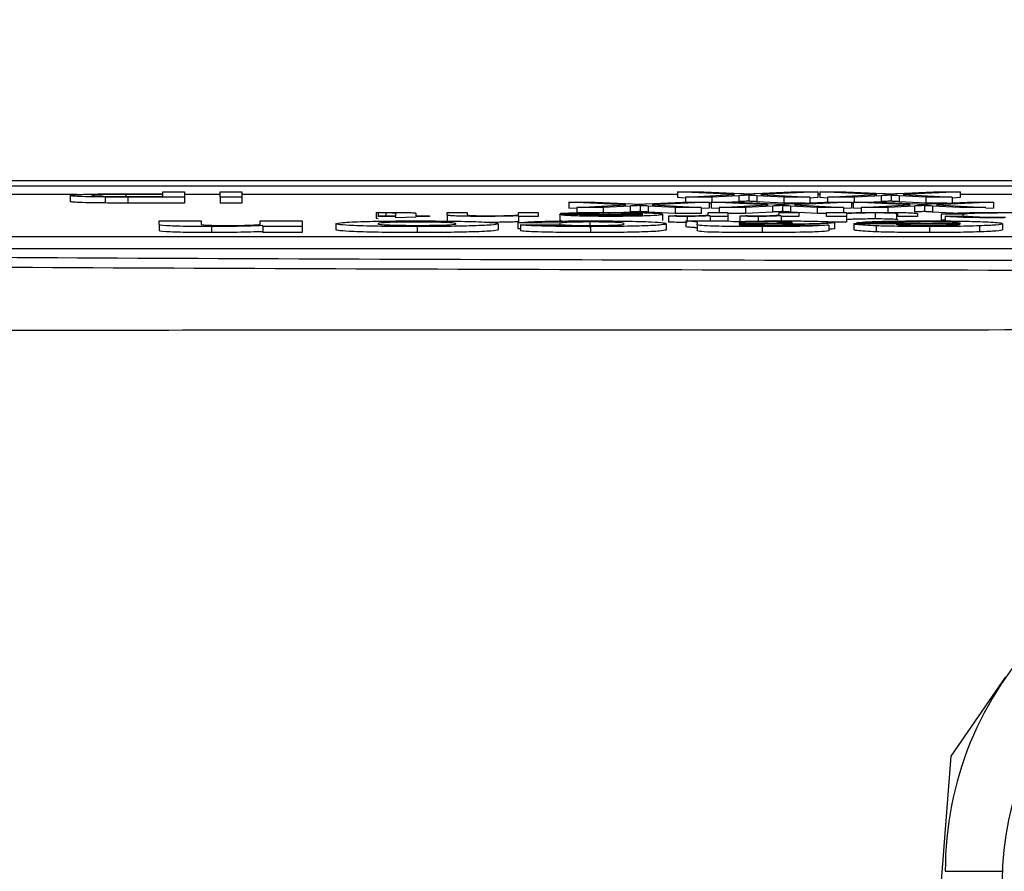
# Model space of a CAD drawing. Units: millimetres. Extents: x -5 to 599, y -5 to 425.
# Drawn here: x 126 to 129, y 248 to 250 of the extents above; entities that cross this region are included whole.
import ezdxf

# ---------------------------------------------------------------- set-up
doc = ezdxf.new("R2010")
doc.units = ezdxf.units.MM
doc.header["$PDSIZE"] = -1
doc.layers.add('DIMENSIONS', color=7, linetype='Continuous')
doc.styles.add('SLDTEXTSTYLE1', font='GOTHIC.TTF', dxfattribs={"width": 0.913})
doc.dimstyles.new('SLDDIMSTYLE3', dxfattribs={"dimtxt": 3.704167, "dimasz": 4.7625, "dimexe": 0, "dimexo": 0.0625, "dimgap": 0.926042, "dimtad": 1, "dimdec": 1, "dimlfac": 6, "dimrnd": 1e-09, "dimzin": 4, "dimdsep": 46, "dimtxsty": 'SLDTEXTSTYLE1', "dimsah": 1, "dimcen": 0.09, "dimadec": 0, "dimazin": 1, "dimtfac": 1, "dimtdec": 1, "dimtofl": 0, "dimtmove": 0, "dimatfit": 3, "dimfxl": 1, "dimfrac": 2, "dimtolj": 1, "dimtzin": 12, "dimarcsym": 0})

# ---------------------------------------------------------------- blocks, each defined once
blk = doc.blocks.new('_D_15')
at = {"layer": 'Defpoints', "color": 0}
for p in [(69.6095, 254.9179), (190.4428, 254.9179), (69.6095, 223.2513)]:
    blk.add_point(p, dxfattribs=at)
at = {"layer": 'DIMENSIONS', "color": 0, "lineweight": -2}
for p, q in [((69.672, 254.9179), (190.4428, 254.9179)), ((190.4428, 228.0138), (190.4428, 250.1554)), ((69.672, 223.2513), (190.4428, 223.2513))]:
    blk.add_line(p, q, dxfattribs=at)
at = {"layer": 'DIMENSIONS', "color": 0}
for points in [[(191.2366, 250.1554), (189.6491, 250.1554), (190.4428, 254.9179)], [(189.6491, 228.0138), (191.2366, 228.0138), (190.4428, 223.2513)]]:
    blk.add_solid(points, dxfattribs=at)
at = {"layer": 'DIMENSIONS', "color": 0, "insert": (184.7162, 239.0846), "char_height": 3.704167, "attachment_point": 2, "rotation": 90, "style": 'SLDTEXTSTYLE1'}
blk.add_mtext('\\A1;190.0 [7.48]', dxfattribs=at)

msp = doc.modelspace()

# ---------------------------------------------------------------- linework, layer by layer
at = {"color": 0, "linetype": 'Continuous', "lineweight": 25}
for p, q in [((134.2043, 249.9179), (123.148, 249.9179)), ((134.2041, 249.9179), (123.1482, 249.9179)), ((123.6762, 249.9045), (133.6762, 249.9045)), ((125.9712, 249.8797), (125.7571, 249.8797)), ((125.9517, 249.8773), (125.9517, 249.8606)), ((126.0493, 249.8731), (126.0493, 249.8565)), ((126.1048, 249.8818), (126.2097, 249.8818)), ((126.2097, 249.8801), (126.1064, 249.8801)), ((126.1064, 249.8801), (126.1064, 249.8747)), ((126.1074, 249.8747), (126.2097, 249.8747)), ((126.27, 249.873), (126.1128, 249.873)), ((126.1128, 249.873), (126.1128, 249.8563)), ((126.2097, 249.8818), (126.2097, 249.8879)), ((126.2097, 249.8879), (126.27, 249.8879)), ((126.2097, 249.8747), (126.2097, 249.8801)), ((126.27, 249.8879), (126.27, 249.873)), ((126.3688, 249.8797), (126.27, 249.8797)), ((126.27, 249.873), (126.27, 249.8563)), ((126.3688, 249.873), (126.3688, 249.8879)), ((126.3688, 249.8879), (126.4292, 249.8879)), ((126.3688, 249.873), (126.3688, 249.8563)), ((126.4292, 249.873), (126.3688, 249.873)), ((126.4292, 249.8879), (126.4292, 249.873)), ((127.6394, 249.8797), (126.4292, 249.8797)), ((126.4292, 249.873), (126.4292, 249.8563)), ((127.7976, 249.8799), (127.6394, 249.8879)), ((127.6394, 249.8879), (127.7122, 249.8879)), ((127.6394, 249.8879), (127.6394, 249.8713)), ((127.6614, 249.8702), (127.6394, 249.8713)), ((127.6614, 249.873), (127.7976, 249.8799)), ((127.7351, 249.873), (127.6614, 249.873)), ((127.6614, 249.873), (127.6614, 249.8591)), ((127.7122, 249.8879), (127.8164, 249.8826)), ((127.8095, 249.8768), (127.7351, 249.873)), ((127.7351, 249.873), (127.7351, 249.8591)), ((127.8095, 249.8768), (127.8095, 249.8601)), ((127.8375, 249.8782), (127.8375, 249.8615)), ((127.8541, 249.8828), (127.9554, 249.8879)), ((127.9344, 249.873), (127.8597, 249.8768)), ((127.8597, 249.8768), (127.8597, 249.8601)), ((128.029, 249.8879), (127.8708, 249.8799)), ((127.8708, 249.8799), (128.0071, 249.873)), ((128.0071, 249.873), (127.9344, 249.873)), ((127.9344, 249.873), (127.9344, 249.8563)), ((127.9554, 249.8879), (128.029, 249.8879)), ((128.0071, 249.873), (128.0071, 249.857)), ((128.029, 249.8713), (128.0071, 249.8702)), ((128.029, 249.8879), (128.029, 249.8713)), ((128.0345, 249.8797), (128.029, 249.8797)), ((128.1927, 249.8799), (128.0345, 249.8879)), ((128.0345, 249.8879), (128.1073, 249.8879)), ((128.0345, 249.8879), (128.0345, 249.8713)), ((128.0565, 249.8702), (128.0345, 249.8713)), ((128.0565, 249.873), (128.1927, 249.8799)), ((128.1302, 249.873), (128.0565, 249.873)), ((128.0565, 249.873), (128.0565, 249.8591)), ((128.1073, 249.8879), (128.2115, 249.8826)), ((128.2047, 249.8768), (128.1302, 249.873)), ((128.1302, 249.873), (128.1302, 249.8591)), ((128.2047, 249.8768), (128.2047, 249.8601)), ((128.2326, 249.8782), (128.2326, 249.8615)), ((128.2492, 249.8828), (128.3505, 249.8879)), ((128.3295, 249.873), (128.2548, 249.8768)), ((128.2548, 249.8768), (128.2548, 249.8601)), ((128.4242, 249.8879), (128.266, 249.8799)), ((128.266, 249.8799), (128.4022, 249.873)), ((128.4022, 249.873), (128.3295, 249.873)), ((128.3295, 249.873), (128.3295, 249.8563)), ((128.3505, 249.8879), (128.4242, 249.8879)), ((128.4022, 249.873), (128.4022, 249.857)), ((128.4242, 249.8713), (128.4022, 249.8702)), ((128.4242, 249.8879), (128.4242, 249.8713)), ((128.6463, 249.8797), (128.4242, 249.8797)), ((126.27, 249.8563), (126.1128, 249.8563)), ((126.4292, 249.8563), (126.3688, 249.8563)), ((127.4958, 249.8511), (127.3376, 249.8591)), ((127.3376, 249.8591), (127.4104, 249.8591)), ((127.3376, 249.8591), (127.3376, 249.8425)), ((127.3595, 249.8414), (127.3376, 249.8425)), ((127.3595, 249.8442), (127.4958, 249.8511)), ((127.4333, 249.8442), (127.3595, 249.8442)), ((127.3595, 249.8442), (127.3595, 249.8275)), ((127.4104, 249.8591), (127.5146, 249.8538)), ((127.5077, 249.848), (127.4333, 249.8442)), ((127.4333, 249.8442), (127.4333, 249.8275)), ((127.5077, 249.848), (127.5077, 249.8313)), ((127.5357, 249.8494), (127.5357, 249.8327)), ((127.5523, 249.854), (127.6536, 249.8591)), ((127.5579, 249.848), (127.5579, 249.8313)), ((127.6326, 249.8442), (127.5579, 249.848)), ((127.7272, 249.8591), (127.569, 249.8511)), ((127.569, 249.8511), (127.7053, 249.8442)), ((127.6326, 249.8442), (127.6326, 249.8275)), ((127.7053, 249.8442), (127.6326, 249.8442)), ((127.6536, 249.8591), (127.7272, 249.8591)), ((127.7053, 249.8442), (127.7053, 249.8275)), ((127.7272, 249.8425), (127.7053, 249.8414)), ((127.7272, 249.8591), (127.7272, 249.8425)), ((127.7327, 249.8563), (127.7272, 249.8563)), ((127.8909, 249.8511), (127.7327, 249.8591)), ((127.7327, 249.8591), (127.8055, 249.8591)), ((127.7327, 249.8591), (127.7327, 249.8425)), ((127.7547, 249.8414), (127.7327, 249.8425)), ((127.7547, 249.8442), (127.8909, 249.8511)), ((127.7547, 249.8442), (127.7547, 249.8303)), ((127.8284, 249.8442), (127.7547, 249.8442)), ((127.8095, 249.8601), (127.7901, 249.8591)), ((127.8055, 249.8591), (127.9097, 249.8538)), ((127.9028, 249.848), (127.8284, 249.8442)), ((127.8284, 249.8442), (127.8284, 249.8275)), ((127.9344, 249.8563), (127.8597, 249.8601)), ((127.9028, 249.848), (127.9028, 249.8313)), ((127.9308, 249.8494), (127.9308, 249.8327)), ((127.9936, 249.8563), (127.9344, 249.8563)), ((127.9474, 249.854), (128.0487, 249.8591)), ((127.953, 249.848), (127.953, 249.8313)), ((128.0277, 249.8442), (127.953, 249.848)), ((128.1223, 249.8591), (127.9641, 249.8511)), ((127.9641, 249.8511), (128.1004, 249.8442)), ((128.0277, 249.8442), (128.0277, 249.8275)), ((128.1004, 249.8442), (128.0277, 249.8442)), ((128.0487, 249.8591), (128.1223, 249.8591)), ((128.1004, 249.8442), (128.1004, 249.8303)), ((128.1223, 249.8425), (128.1004, 249.8414)), ((128.1223, 249.8591), (128.1223, 249.8425)), ((128.1278, 249.8563), (128.1223, 249.8563)), ((128.286, 249.8511), (128.1278, 249.8591)), ((128.1278, 249.8591), (128.2006, 249.8591)), ((128.1278, 249.8591), (128.1278, 249.8425)), ((128.1498, 249.8414), (128.1278, 249.8425)), ((128.1498, 249.8442), (128.286, 249.8511)), ((128.2235, 249.8442), (128.1498, 249.8442)), ((128.1498, 249.8442), (128.1498, 249.8275)), ((128.2047, 249.8601), (128.1852, 249.8591)), ((128.2006, 249.8591), (128.3048, 249.8538)), ((128.298, 249.848), (128.2235, 249.8442)), ((128.2235, 249.8442), (128.2235, 249.8275)), ((128.3295, 249.8563), (128.2548, 249.8601)), ((128.298, 249.848), (128.298, 249.8313)), ((128.3259, 249.8494), (128.3259, 249.8327)), ((128.3887, 249.8563), (128.3295, 249.8563)), ((128.3425, 249.854), (128.4438, 249.8591)), ((128.4228, 249.8442), (128.3481, 249.848)), ((128.3481, 249.848), (128.3481, 249.8313)), ((128.5175, 249.8591), (128.3593, 249.8511)), ((128.3593, 249.8511), (128.4955, 249.8442)), ((128.4955, 249.8442), (128.4228, 249.8442)), ((128.4438, 249.8591), (128.5175, 249.8591)), ((128.5175, 249.8425), (128.4955, 249.8414)), ((128.5175, 249.8591), (128.5175, 249.8425)), ((126.8078, 249.8287), (126.8023, 249.8304)), ((126.8023, 249.8304), (126.8023, 249.8137)), ((126.8078, 249.8287), (126.8078, 249.8211)), ((126.8078, 249.8194), (126.8078, 249.8211)), ((126.8078, 249.8211), (126.8572, 249.8211)), ((126.8572, 249.8194), (126.8078, 249.8194)), ((126.8294, 249.8288), (126.8294, 249.8211)), ((126.8572, 249.8211), (126.8572, 249.8273)), ((126.8572, 249.8157), (126.8572, 249.8194)), ((126.9121, 249.8168), (126.8572, 249.8157)), ((126.9121, 249.8273), (126.9121, 249.8211)), ((126.9121, 249.8211), (126.9505, 249.8211)), ((126.9505, 249.8194), (126.9121, 249.8194)), ((126.9121, 249.8194), (126.9121, 249.8168)), ((126.9505, 249.8211), (126.9505, 249.8194)), ((126.9999, 249.8236), (126.9999, 249.8303)), ((126.9999, 249.8303), (127.0548, 249.8303)), ((126.9999, 249.8236), (126.9999, 249.807)), ((127.0548, 249.8303), (127.0548, 249.8238)), ((127.1975, 249.8245), (127.1975, 249.8303)), ((127.1975, 249.8303), (127.2523, 249.8303)), ((127.1975, 249.8194), (127.1975, 249.8209)), ((127.2523, 249.8194), (127.1975, 249.8194)), ((127.1975, 249.8194), (127.1975, 249.8028)), ((127.2523, 249.8303), (127.2523, 249.8194)), ((127.3127, 249.8249), (127.3127, 249.8082)), ((127.313, 249.8253), (127.5432, 249.8253)), ((127.3682, 249.8271), (127.3144, 249.8273)), ((127.3144, 249.8273), (127.3144, 249.8253)), ((127.5432, 249.8236), (127.3676, 249.8236)), ((127.3682, 249.8271), (127.3682, 249.8253)), ((127.4497, 249.8288), (127.4497, 249.8253)), ((127.5077, 249.8313), (127.4715, 249.8295)), ((127.6326, 249.8275), (127.5579, 249.8313)), ((127.5981, 249.825), (127.5981, 249.8083)), ((127.6145, 249.8197), (127.6317, 249.8214)), ((127.6145, 249.8197), (127.6145, 249.8031)), ((127.7053, 249.8275), (127.6326, 249.8275)), ((127.6659, 249.8192), (127.6659, 249.8065)), ((127.7243, 249.8245), (127.7243, 249.8303)), ((127.7243, 249.8303), (127.7792, 249.8303)), ((127.7298, 249.8194), (127.7298, 249.8209)), ((127.7792, 249.8194), (127.7298, 249.8194)), ((127.7298, 249.8194), (127.7298, 249.8065)), ((127.7792, 249.8303), (127.7792, 249.8194)), ((127.8284, 249.8275), (127.7792, 249.8275)), ((127.7792, 249.8194), (127.7792, 249.8065)), ((127.8121, 249.8197), (127.8293, 249.8214)), ((127.8121, 249.8197), (127.8121, 249.8031)), ((127.9028, 249.8313), (127.8284, 249.8275)), ((127.8635, 249.8192), (127.8635, 249.8026)), ((127.9219, 249.8245), (127.9219, 249.8303)), ((127.9219, 249.8303), (127.9767, 249.8303)), ((127.9274, 249.8194), (127.9274, 249.8209)), ((127.9767, 249.8194), (127.9274, 249.8194)), ((127.9274, 249.8194), (127.9274, 249.8028)), ((127.9725, 249.8303), (127.953, 249.8313)), ((127.9767, 249.8303), (127.9767, 249.8194)), ((128.0277, 249.8275), (127.9767, 249.8301)), ((128.0536, 249.8275), (128.0277, 249.8275)), ((128.0536, 249.8194), (128.0536, 249.8303)), ((128.0536, 249.8303), (128.1085, 249.8303)), ((128.1085, 249.8194), (128.0536, 249.8194)), ((128.1085, 249.8303), (128.1085, 249.8285)), ((128.1085, 249.8251), (128.1085, 249.8194)), ((128.1085, 249.8194), (128.1085, 249.8028)), ((128.1888, 249.8288), (128.1888, 249.8121)), ((128.248, 249.8273), (128.248, 249.8106)), ((128.2511, 249.8194), (128.2511, 249.8253)), ((128.306, 249.8194), (128.2511, 249.8194)), ((128.306, 249.8261), (128.306, 249.8194)), ((128.4228, 249.8275), (128.3481, 249.8313)), ((128.4322, 249.8251), (128.3719, 249.8255)), ((128.3719, 249.8255), (128.3719, 249.8089)), ((128.3828, 249.8195), (128.4432, 249.82)), ((128.3828, 249.8195), (128.3828, 249.8029)), ((128.4322, 249.8251), (128.4322, 249.8199)), ((126.1996, 249.8065), (126.3163, 249.8065)), ((126.1996, 249.797), (126.1996, 249.8065)), ((126.1996, 249.797), (126.1996, 249.7804)), ((126.3163, 249.8065), (126.3163, 249.7987)), ((126.345, 249.791), (126.345, 249.7743)), ((126.4798, 249.7996), (126.4798, 249.8065)), ((126.4798, 249.8065), (126.5965, 249.8065)), ((126.4876, 249.7912), (126.4876, 249.7935)), ((126.5965, 249.7912), (126.4876, 249.7912)), ((126.4876, 249.7912), (126.4876, 249.7746)), ((126.5965, 249.8065), (126.5965, 249.7912)), ((126.5965, 249.7912), (126.5965, 249.7746)), ((126.6899, 249.7988), (126.6899, 249.7821)), ((126.8078, 249.8121), (126.8023, 249.8137)), ((126.9158, 249.791), (126.9158, 249.7743)), ((127.1413, 249.7986), (127.1413, 249.782)), ((127.3125, 249.8007), (127.1958, 249.8013)), ((127.1958, 249.8013), (127.1958, 249.7846)), ((127.2036, 249.7956), (127.3203, 249.7961)), ((127.2036, 249.7956), (127.2036, 249.7789)), ((127.3125, 249.8007), (127.3125, 249.7961)), ((127.3183, 249.8064), (127.3127, 249.8082)), ((127.3961, 249.8037), (127.3961, 249.7871)), ((127.3974, 249.791), (127.3974, 249.7743)), ((127.6083, 249.7989), (127.6083, 249.7822)), ((127.6628, 249.8065), (127.7795, 249.8065)), ((127.6628, 249.8065), (127.6628, 249.7898)), ((127.6939, 249.7968), (127.6949, 249.8015)), ((127.6939, 249.7968), (127.6939, 249.7801)), ((127.7795, 249.8065), (127.7946, 249.8048)), ((127.8106, 249.7999), (127.8106, 249.7991)), ((127.8741, 249.791), (127.8741, 249.7743)), ((127.9507, 249.7959), (128.0597, 249.7953)), ((128.1085, 249.8028), (128.0536, 249.8028)), ((128.0597, 249.7953), (128.0597, 249.7787)), ((128.0752, 249.8022), (128.0752, 249.7856)), ((128.1291, 249.7995), (128.1297, 249.7999)), ((128.1291, 249.7995), (128.1291, 249.7828)), ((128.1297, 249.7999), (128.4255, 249.7999)), ((128.2542, 249.8016), (128.1375, 249.8021)), ((128.1375, 249.8021), (128.1375, 249.7999)), ((128.1911, 249.7929), (128.1911, 249.7763)), ((128.4234, 249.7975), (128.2465, 249.7975)), ((128.2542, 249.8016), (128.2542, 249.7999)), ((128.3397, 249.791), (128.3397, 249.7743)), ((128.3828, 249.8088), (128.3719, 249.8089)), ((128.4787, 249.7929), (128.4787, 249.7762)), ((128.5422, 249.7989), (128.5422, 249.7823)), ((123.8221, 249.7634), (133.4887, 249.7634)), ((126.5965, 249.7746), (126.4876, 249.7746)), ((127.2036, 249.7846), (127.1958, 249.7846)), ((123.8221, 249.73), (133.4887, 249.73)), ((128.3999, 248.3194), (128.5516, 248.5402)), ((128.2519, 246.439), (128.3999, 248.3194)), ((128.3832, 248), (128.5429, 248.0007))]:
    msp.add_line(p, q, dxfattribs=at)
msp.add_circle((129.3758, 247.9738), 0.8333, dxfattribs=at)
msp.add_arc((129.3166, 248.0045), 0.9333, 90.2758, 180.2758, dxfattribs=at)
for points, knots in [([(125.9517, 249.8773), (125.954, 249.878), (125.9585, 249.8795), (126.0131, 249.8817), (126.07, 249.8818), (126.1048, 249.8818)], [0, 0, 0, 0, 0.280751, 0.559708, 1, 1, 1, 1]), ([(126.0493, 249.8731), (126.0338, 249.8733), (126.0028, 249.8735), (125.971, 249.8747), (125.9544, 249.876), (125.9526, 249.8768), (125.9517, 249.8773)], [0, 0, 0, 0, 0.280013, 0.55891, 0.779396, 1, 1, 1, 1]), ([(126.1064, 249.8801), (126.0933, 249.8801), (126.0672, 249.88), (126.032, 249.8795), (126.0142, 249.8784), (126.0128, 249.8777), (126.0121, 249.8773)], [0, 0, 0, 0, 0.281401, 0.559753, 0.779356, 1, 1, 1, 1]), ([(126.0121, 249.8773), (126.0126, 249.877), (126.0137, 249.8764), (126.0243, 249.8757), (126.0394, 249.8751), (126.0519, 249.8749), (126.0581, 249.8748)], [0, 0, 0, 0, 0.280261, 0.560078, 0.78015, 1, 1, 1, 1]), ([(126.1128, 249.873), (126.1009, 249.873), (126.0796, 249.873), (126.0586, 249.8731), (126.0493, 249.8731)], [0, 0, 0, 0, 0.5601005, 1, 1, 1, 1]), ([(126.0581, 249.8748), (126.0673, 249.8748), (126.0836, 249.8747), (126.1002, 249.8747), (126.1074, 249.8747)], [0, 0, 0, 0, 0.559585, 1, 1, 1, 1]), ([(127.8375, 249.8782), (127.8323, 249.8779), (127.823, 249.8775), (127.8136, 249.877), (127.8095, 249.8768)], [0, 0, 0, 0, 0.5599999, 1, 1, 1, 1]), ([(127.8164, 249.8826), (127.8197, 249.8825), (127.8256, 249.8822), (127.8314, 249.8819), (127.834, 249.8818)], [0, 0, 0, 0, 0.56, 1, 1, 1, 1]), ([(127.834, 249.8818), (127.8378, 249.882), (127.8445, 249.8823), (127.8512, 249.8826), (127.8541, 249.8828)], [0, 0, 0, 0, 0.560002, 1, 1, 1, 1]), ([(127.8597, 249.8768), (127.8549, 249.877), (127.8482, 249.8774), (127.8399, 249.8778), (127.8383, 249.8781), (127.8375, 249.8782)], [0, 0, 0, 0, 0.561277, 0.781763, 1, 1, 1, 1]), ([(128.2326, 249.8782), (128.2274, 249.8779), (128.2181, 249.8775), (128.2088, 249.877), (128.2047, 249.8768)], [0, 0, 0, 0, 0.56, 1, 1, 1, 1]), ([(128.2115, 249.8826), (128.2148, 249.8825), (128.2207, 249.8822), (128.2265, 249.8819), (128.2291, 249.8818)], [0, 0, 0, 0, 0.56, 1, 1, 1, 1]), ([(128.2291, 249.8818), (128.2329, 249.882), (128.2397, 249.8823), (128.2463, 249.8826), (128.2492, 249.8828)], [0, 0, 0, 0, 0.560002, 1, 1, 1, 1]), ([(128.2548, 249.8768), (128.25, 249.877), (128.2433, 249.8774), (128.2351, 249.8778), (128.2334, 249.8781), (128.2326, 249.8782)], [0, 0, 0, 0, 0.561277, 0.781763, 1, 1, 1, 1]), ([(126.0493, 249.8565), (126.0338, 249.8566), (126.0028, 249.8569), (125.971, 249.858), (125.9544, 249.8593), (125.9526, 249.8602), (125.9517, 249.8606)], [0, 0, 0, 0, 0.280013, 0.55891, 0.779396, 1, 1, 1, 1]), ([(126.1128, 249.8563), (126.1009, 249.8563), (126.0796, 249.8563), (126.0586, 249.8564), (126.0493, 249.8565)], [0, 0, 0, 0, 0.560101, 1, 1, 1, 1]), ([(127.5357, 249.8494), (127.5304, 249.8491), (127.5211, 249.8487), (127.5118, 249.8482), (127.5077, 249.848)], [0, 0, 0, 0, 0.56, 1, 1, 1, 1]), ([(127.5146, 249.8538), (127.5179, 249.8537), (127.5237, 249.8534), (127.5296, 249.8531), (127.5321, 249.853)], [0, 0, 0, 0, 0.56, 1, 1, 1, 1]), ([(127.5321, 249.853), (127.5359, 249.8532), (127.5427, 249.8535), (127.5494, 249.8538), (127.5523, 249.854)], [0, 0, 0, 0, 0.560002, 1, 1, 1, 1]), ([(127.5579, 249.848), (127.5531, 249.8482), (127.5464, 249.8486), (127.5381, 249.849), (127.5365, 249.8493), (127.5357, 249.8494)], [0, 0, 0, 0, 0.561277, 0.781763, 1, 1, 1, 1]), ([(127.8375, 249.8615), (127.8323, 249.8613), (127.823, 249.8608), (127.8136, 249.8603), (127.8095, 249.8601)], [0, 0, 0, 0, 0.56, 1, 1, 1, 1]), ([(127.8597, 249.8601), (127.8549, 249.8604), (127.8482, 249.8607), (127.8399, 249.8612), (127.8383, 249.8614), (127.8375, 249.8615)], [0, 0, 0, 0, 0.561277, 0.781763, 1, 1, 1, 1]), ([(127.9308, 249.8494), (127.9256, 249.8491), (127.9163, 249.8487), (127.9069, 249.8482), (127.9028, 249.848)], [0, 0, 0, 0, 0.56, 1, 1, 1, 1]), ([(127.9097, 249.8538), (127.913, 249.8537), (127.9189, 249.8534), (127.9247, 249.8531), (127.9273, 249.853)], [0, 0, 0, 0, 0.56, 1, 1, 1, 1]), ([(127.9273, 249.853), (127.9311, 249.8532), (127.9378, 249.8535), (127.9445, 249.8538), (127.9474, 249.854)], [0, 0, 0, 0, 0.560002, 1, 1, 1, 1]), ([(127.953, 249.848), (127.9482, 249.8482), (127.9415, 249.8486), (127.9332, 249.849), (127.9316, 249.8493), (127.9308, 249.8494)], [0, 0, 0, 0, 0.561277, 0.781763, 1, 1, 1, 1]), ([(128.2326, 249.8615), (128.2274, 249.8613), (128.2181, 249.8608), (128.2088, 249.8603), (128.2047, 249.8601)], [0, 0, 0, 0, 0.56, 1, 1, 1, 1]), ([(128.2548, 249.8601), (128.25, 249.8604), (128.2433, 249.8607), (128.2351, 249.8612), (128.2334, 249.8614), (128.2326, 249.8615)], [0, 0, 0, 0, 0.5612769, 0.7817626, 1, 1, 1, 1]), ([(128.3259, 249.8494), (128.3207, 249.8491), (128.3114, 249.8487), (128.3021, 249.8482), (128.298, 249.848)], [0, 0, 0, 0, 0.56, 1, 1, 1, 1]), ([(128.3048, 249.8538), (128.3081, 249.8537), (128.314, 249.8534), (128.3198, 249.8531), (128.3224, 249.853)], [0, 0, 0, 0, 0.56, 1, 1, 1, 1]), ([(128.3224, 249.853), (128.3262, 249.8532), (128.3329, 249.8535), (128.3396, 249.8538), (128.3425, 249.854)], [0, 0, 0, 0, 0.560002, 1, 1, 1, 1]), ([(128.3481, 249.848), (128.3433, 249.8482), (128.3366, 249.8486), (128.3284, 249.849), (128.3267, 249.8493), (128.3259, 249.8494)], [0, 0, 0, 0, 0.561277, 0.781763, 1, 1, 1, 1]), ([(126.8023, 249.8304), (126.8095, 249.8304), (126.8223, 249.8305), (126.8353, 249.8305), (126.841, 249.8305)], [0, 0, 0, 0, 0.560078, 1, 1, 1, 1]), ([(126.8294, 249.8288), (126.8253, 249.8288), (126.8181, 249.8288), (126.811, 249.8288), (126.8078, 249.8287)], [0, 0, 0, 0, 0.559965, 1, 1, 1, 1]), ([(126.8572, 249.8273), (126.8579, 249.8277), (126.8588, 249.8281), (126.8503, 249.8286), (126.842, 249.8288), (126.8344, 249.8288), (126.8294, 249.8288)], [0, 0, 0, 0, 0.499596, 0.625239, 0.750354, 1, 1, 1, 1]), ([(126.841, 249.8305), (126.8496, 249.8305), (126.8669, 249.8305), (126.8916, 249.8301), (126.9153, 249.829), (126.9134, 249.828), (126.9121, 249.8273)], [0, 0, 0, 0, 0.187433, 0.373821, 0.559462, 1, 1, 1, 1]), ([(127.0027, 249.8219), (127.0017, 249.8222), (126.9999, 249.8228), (126.9999, 249.8234), (126.9999, 249.8236)], [0, 0, 0, 0, 0.5597912, 1, 1, 1, 1]), ([(127.1022, 249.8192), (127.0894, 249.8193), (127.0639, 249.8193), (127.031, 249.8199), (127.0104, 249.8208), (127.0053, 249.8215), (127.0027, 249.8219)], [0, 0, 0, 0, 0.280216, 0.559971, 0.779636, 1, 1, 1, 1]), ([(127.0548, 249.8238), (127.0549, 249.8234), (127.055, 249.8227), (127.0663, 249.8216), (127.0913, 249.821), (127.1087, 249.821), (127.1175, 249.8209)], [0, 0, 0, 0, 0.28168, 0.559785, 0.779587, 1, 1, 1, 1]), ([(127.1975, 249.8209), (127.191, 249.8206), (127.1782, 249.8201), (127.1457, 249.8194), (127.1187, 249.8193), (127.1022, 249.8192)], [0, 0, 0, 0, 0.280554, 0.560815, 1, 1, 1, 1]), ([(127.1175, 249.8209), (127.1266, 249.821), (127.145, 249.821), (127.1699, 249.8215), (127.1961, 249.8226), (127.1969, 249.8237), (127.1975, 249.8245)], [0, 0, 0, 0, 0.1872728, 0.3743615, 0.56054, 1, 1, 1, 1]), ([(127.3127, 249.8249), (127.3127, 249.825), (127.3128, 249.8251), (127.3129, 249.8253), (127.313, 249.8253)], [0, 0, 0, 0, 0.559999, 1, 1, 1, 1]), ([(127.4535, 249.8192), (127.4308, 249.8193), (127.3854, 249.8195), (127.3371, 249.8211), (127.3154, 249.823), (127.3136, 249.8242), (127.3127, 249.8249)], [0, 0, 0, 0, 0.279366, 0.558398, 0.778885, 1, 1, 1, 1]), ([(127.3144, 249.8273), (127.3206, 249.8278), (127.3329, 249.8289), (127.3808, 249.8303), (127.4241, 249.8304), (127.4506, 249.8305)], [0, 0, 0, 0, 0.280613, 0.560833, 1, 1, 1, 1]), ([(127.3676, 249.8236), (127.369, 249.8233), (127.3716, 249.8226), (127.3828, 249.8221), (127.3877, 249.8219)], [0, 0, 0, 0, 0.560674, 1, 1, 1, 1]), ([(127.4497, 249.8288), (127.4403, 249.8288), (127.4214, 249.8287), (127.389, 249.8283), (127.3761, 249.8275), (127.3682, 249.8271)], [0, 0, 0, 0, 0.281282, 0.561906, 1, 1, 1, 1]), ([(127.3877, 249.8219), (127.3986, 249.8216), (127.4182, 249.821), (127.4429, 249.821), (127.4538, 249.8209)], [0, 0, 0, 0, 0.558512, 1, 1, 1, 1]), ([(127.5432, 249.8253), (127.5415, 249.8258), (127.5381, 249.8268), (127.5152, 249.828), (127.4833, 249.8287), (127.4609, 249.8288), (127.4497, 249.8288)], [0, 0, 0, 0, 0.2806334, 0.5596873, 0.7796605, 1, 1, 1, 1]), ([(127.4506, 249.8305), (127.4737, 249.8304), (127.5199, 249.8303), (127.5716, 249.8288), (127.5952, 249.8269), (127.5971, 249.8256), (127.5981, 249.825)], [0, 0, 0, 0, 0.2799521, 0.5586609, 0.7789943, 1, 1, 1, 1]), ([(127.5981, 249.825), (127.5967, 249.8242), (127.594, 249.8225), (127.5594, 249.8205), (127.5081, 249.8194), (127.4717, 249.8193), (127.4535, 249.8192)], [0, 0, 0, 0, 0.280748, 0.559775, 0.779666, 1, 1, 1, 1]), ([(127.4538, 249.8209), (127.466, 249.821), (127.4905, 249.8211), (127.52, 249.8217), (127.5388, 249.8226), (127.5417, 249.8233), (127.5432, 249.8236)], [0, 0, 0, 0, 0.28019, 0.559728, 0.779642, 1, 1, 1, 1]), ([(127.5357, 249.8327), (127.5304, 249.8325), (127.5211, 249.832), (127.5118, 249.8315), (127.5077, 249.8313)], [0, 0, 0, 0, 0.56, 1, 1, 1, 1]), ([(127.5579, 249.8313), (127.5531, 249.8316), (127.5464, 249.8319), (127.5381, 249.8324), (127.5365, 249.8326), (127.5357, 249.8327)], [0, 0, 0, 0, 0.561277, 0.781763, 1, 1, 1, 1]), ([(127.6659, 249.8192), (127.6558, 249.8193), (127.6377, 249.8193), (127.6216, 249.8196), (127.6145, 249.8197)], [0, 0, 0, 0, 0.559546, 1, 1, 1, 1]), ([(127.6317, 249.8214), (127.638, 249.8213), (127.6491, 249.821), (127.6623, 249.821), (127.6681, 249.8209)], [0, 0, 0, 0, 0.560116, 1, 1, 1, 1]), ([(127.7298, 249.8209), (127.7216, 249.8204), (127.7101, 249.8198), (127.6846, 249.8193), (127.6721, 249.8192), (127.6659, 249.8192)], [0, 0, 0, 0, 0.559599, 0.779772, 1, 1, 1, 1]), ([(127.6681, 249.8209), (127.6743, 249.821), (127.6868, 249.821), (127.7056, 249.8215), (127.7119, 249.822), (127.7158, 249.8223)], [0, 0, 0, 0, 0.2803051, 0.5609106, 1, 1, 1, 1]), ([(127.7158, 249.8223), (127.7186, 249.8227), (127.7236, 249.8235), (127.7241, 249.8242), (127.7243, 249.8245)], [0, 0, 0, 0, 0.559888, 1, 1, 1, 1]), ([(127.8635, 249.8192), (127.8534, 249.8193), (127.8353, 249.8193), (127.8192, 249.8196), (127.8121, 249.8197)], [0, 0, 0, 0, 0.5595462, 1, 1, 1, 1]), ([(127.8293, 249.8214), (127.8355, 249.8213), (127.8467, 249.821), (127.8598, 249.821), (127.8656, 249.8209)], [0, 0, 0, 0, 0.560116, 1, 1, 1, 1]), ([(127.9274, 249.8209), (127.9191, 249.8204), (127.9077, 249.8198), (127.8822, 249.8193), (127.8697, 249.8192), (127.8635, 249.8192)], [0, 0, 0, 0, 0.559599, 0.779772, 1, 1, 1, 1]), ([(127.8656, 249.8209), (127.8719, 249.821), (127.8843, 249.821), (127.9031, 249.8215), (127.9095, 249.822), (127.9134, 249.8223)], [0, 0, 0, 0, 0.280305, 0.560911, 1, 1, 1, 1]), ([(127.9308, 249.8327), (127.9256, 249.8325), (127.9163, 249.832), (127.9069, 249.8315), (127.9028, 249.8313)], [0, 0, 0, 0, 0.5599999, 1, 1, 1, 1]), ([(127.9134, 249.8223), (127.9162, 249.8227), (127.9211, 249.8235), (127.9216, 249.8242), (127.9219, 249.8245)], [0, 0, 0, 0, 0.559888, 1, 1, 1, 1]), ([(127.953, 249.8313), (127.9482, 249.8316), (127.9415, 249.8319), (127.9332, 249.8324), (127.9316, 249.8326), (127.9308, 249.8327)], [0, 0, 0, 0, 0.561277, 0.781763, 1, 1, 1, 1]), ([(128.1085, 249.8285), (128.1222, 249.8292), (128.1467, 249.8303), (128.1862, 249.8304), (128.2035, 249.8305)], [0, 0, 0, 0, 0.559466, 1, 1, 1, 1]), ([(128.1888, 249.8288), (128.1794, 249.8288), (128.1607, 249.8287), (128.1355, 249.8282), (128.1091, 249.8271), (128.1087, 249.8259), (128.1085, 249.8251)], [0, 0, 0, 0, 0.187111, 0.374253, 0.560834, 1, 1, 1, 1]), ([(128.248, 249.8273), (128.2455, 249.8275), (128.2407, 249.828), (128.22, 249.8287), (128.2006, 249.8287), (128.1888, 249.8288)], [0, 0, 0, 0, 0.2808637, 0.561194, 1, 1, 1, 1]), ([(128.2035, 249.8305), (128.2163, 249.8305), (128.2419, 249.8304), (128.2745, 249.8298), (128.2954, 249.8289), (128.3004, 249.8282), (128.3029, 249.8279)], [0, 0, 0, 0, 0.280286, 0.560186, 0.779607, 1, 1, 1, 1]), ([(128.2511, 249.8253), (128.2512, 249.8257), (128.2513, 249.8263), (128.249, 249.827), (128.248, 249.8273)], [0, 0, 0, 0, 0.560241, 1, 1, 1, 1]), ([(128.3259, 249.8327), (128.3207, 249.8325), (128.3114, 249.832), (128.3021, 249.8315), (128.298, 249.8313)], [0, 0, 0, 0, 0.56, 1, 1, 1, 1]), ([(128.3029, 249.8279), (128.304, 249.8275), (128.306, 249.827), (128.306, 249.8264), (128.306, 249.8261)], [0, 0, 0, 0, 0.559839, 1, 1, 1, 1]), ([(128.3481, 249.8313), (128.3433, 249.8316), (128.3366, 249.8319), (128.3284, 249.8324), (128.3267, 249.8326), (128.3259, 249.8327)], [0, 0, 0, 0, 0.561277, 0.781763, 1, 1, 1, 1]), ([(128.3719, 249.8255), (128.379, 249.8263), (128.3931, 249.8278), (128.4383, 249.8295), (128.4925, 249.8304), (128.5286, 249.8305), (128.5466, 249.8305)], [0, 0, 0, 0, 0.280256, 0.559546, 0.779589, 1, 1, 1, 1]), ([(128.5478, 249.8152), (128.5268, 249.8153), (128.485, 249.8154), (128.4336, 249.8164), (128.3992, 249.8179), (128.3883, 249.819), (128.3828, 249.8195)], [0, 0, 0, 0, 0.280081, 0.559449, 0.779549, 1, 1, 1, 1]), ([(128.5523, 249.8288), (128.5358, 249.8287), (128.503, 249.8286), (128.4529, 249.8274), (128.4401, 249.8259), (128.4322, 249.8251)], [0, 0, 0, 0, 0.280711, 0.560905, 1, 1, 1, 1]), ([(128.4432, 249.82), (128.4479, 249.8195), (128.4574, 249.8186), (128.4839, 249.8175), (128.5175, 249.817), (128.5396, 249.8169), (128.5507, 249.8169)], [0, 0, 0, 0, 0.280553, 0.559739, 0.779654, 1, 1, 1, 1]), ([(128.5466, 249.8305), (128.5787, 249.8304), (128.6426, 249.8303), (128.7103, 249.828), (128.7398, 249.8253), (128.7433, 249.8236), (128.745, 249.8227)], [0, 0, 0, 0, 0.279955, 0.558088, 0.778912, 1, 1, 1, 1]), ([(126.345, 249.791), (126.3205, 249.791), (126.2717, 249.7912), (126.2007, 249.7934), (126.2, 249.7957), (126.1996, 249.797)], [0, 0, 0, 0, 0.280891, 0.559879, 1, 1, 1, 1]), ([(126.3163, 249.7987), (126.3153, 249.7977), (126.314, 249.7964), (126.3292, 249.7949), (126.3447, 249.7944), (126.3644, 249.794), (126.379, 249.794), (126.3863, 249.794)], [0, 0, 0, 0, 0.500442, 0.62539, 0.750091, 0.875013, 1, 1, 1, 1]), ([(126.4876, 249.7935), (126.4654, 249.7927), (126.4258, 249.7913), (126.3697, 249.7911), (126.345, 249.791)], [0, 0, 0, 0, 0.559277, 1, 1, 1, 1]), ([(126.3863, 249.794), (126.3951, 249.794), (126.4128, 249.794), (126.4372, 249.7944), (126.4576, 249.795), (126.483, 249.7967), (126.4812, 249.7983), (126.4798, 249.7996)], [0, 0, 0, 0, 0.125127, 0.250198, 0.375222, 0.500319, 1, 1, 1, 1]), ([(126.6899, 249.7988), (126.6936, 249.7999), (126.7011, 249.8023), (126.7597, 249.805), (126.8363, 249.8065), (126.889, 249.8066), (126.9154, 249.8067)], [0, 0, 0, 0, 0.279801, 0.559325, 0.779522, 1, 1, 1, 1]), ([(126.9158, 249.791), (126.8823, 249.7911), (126.8152, 249.7913), (126.7406, 249.7934), (126.6969, 249.796), (126.6922, 249.7978), (126.6899, 249.7988)], [0, 0, 0, 0, 0.280043, 0.559048, 0.7795, 1, 1, 1, 1]), ([(126.9146, 249.8035), (126.8967, 249.8034), (126.8608, 249.8032), (126.8129, 249.8015), (126.809, 249.7998), (126.8066, 249.7988)], [0, 0, 0, 0, 0.279767, 0.560116, 1, 1, 1, 1]), ([(126.8066, 249.7988), (126.8076, 249.7982), (126.8094, 249.7969), (126.8352, 249.7954), (126.8737, 249.7944), (126.902, 249.7943), (126.9161, 249.7942)], [0, 0, 0, 0, 0.280869, 0.559949, 0.780067, 1, 1, 1, 1]), ([(127.0246, 249.7988), (127.0237, 249.7995), (127.0219, 249.8007), (126.9963, 249.8023), (126.9573, 249.8033), (126.9289, 249.8034), (126.9146, 249.8035)], [0, 0, 0, 0, 0.2809421, 0.5599723, 0.780026, 1, 1, 1, 1]), ([(126.9154, 249.8067), (126.9496, 249.8066), (127.018, 249.8064), (127.0972, 249.8043), (127.1368, 249.8014), (127.1398, 249.7996), (127.1413, 249.7986)], [0, 0, 0, 0, 0.279945, 0.559136, 0.779193, 1, 1, 1, 1]), ([(127.1413, 249.7986), (127.1374, 249.7975), (127.1294, 249.7952), (127.0698, 249.7926), (126.9935, 249.7912), (126.9418, 249.791), (126.9158, 249.791)], [0, 0, 0, 0, 0.279666, 0.559147, 0.779364, 1, 1, 1, 1]), ([(126.9161, 249.7942), (126.934, 249.7943), (126.9698, 249.7945), (127.0179, 249.7962), (127.022, 249.7978), (127.0246, 249.7988)], [0, 0, 0, 0, 0.27986, 0.560276, 1, 1, 1, 1]), ([(127.1975, 249.8043), (127.191, 249.804), (127.1782, 249.8034), (127.1457, 249.8027), (127.1187, 249.8026), (127.1022, 249.8026)], [0, 0, 0, 0, 0.280554, 0.560815, 1, 1, 1, 1]), ([(127.1958, 249.8013), (127.2033, 249.8022), (127.2183, 249.8039), (127.2878, 249.8064), (127.3562, 249.8066), (127.398, 249.8067)], [0, 0, 0, 0, 0.281283, 0.561267, 1, 1, 1, 1]), ([(127.3974, 249.791), (127.3736, 249.791), (127.326, 249.7911), (127.264, 249.7921), (127.2229, 249.7937), (127.21, 249.795), (127.2036, 249.7956)], [0, 0, 0, 0, 0.280465, 0.5598, 0.779608, 1, 1, 1, 1]), ([(127.3961, 249.8037), (127.3836, 249.8037), (127.3587, 249.8036), (127.3237, 249.8025), (127.3168, 249.8014), (127.3125, 249.8007)], [0, 0, 0, 0, 0.2804706, 0.5592837, 1, 1, 1, 1]), ([(127.3203, 249.7961), (127.323, 249.7958), (127.3283, 249.7951), (127.3489, 249.7943), (127.3739, 249.794), (127.39, 249.794), (127.398, 249.794)], [0, 0, 0, 0, 0.280168, 0.559134, 0.779361, 1, 1, 1, 1]), ([(127.4915, 249.7986), (127.4907, 249.7998), (127.4897, 249.8013), (127.4629, 249.8028), (127.4439, 249.8033), (127.4209, 249.8037), (127.4043, 249.8037), (127.3961, 249.8037)], [0, 0, 0, 0, 0.498889, 0.624175, 0.749452, 0.874648, 1, 1, 1, 1]), ([(127.6083, 249.7989), (127.6063, 249.7977), (127.6025, 249.7954), (127.5503, 249.7926), (127.4748, 249.7912), (127.4232, 249.791), (127.3974, 249.791)], [0, 0, 0, 0, 0.280683, 0.559308, 0.779372, 1, 1, 1, 1]), ([(127.398, 249.8067), (127.431, 249.8066), (127.4966, 249.8065), (127.568, 249.8042), (127.6029, 249.8016), (127.6065, 249.7998), (127.6083, 249.7989)], [0, 0, 0, 0, 0.280181, 0.558264, 0.778982, 1, 1, 1, 1]), ([(127.398, 249.794), (127.4136, 249.794), (127.437, 249.7941), (127.4616, 249.7948), (127.4892, 249.7961), (127.4905, 249.7975), (127.4915, 249.7986)], [0, 0, 0, 0, 0.249351, 0.375034, 0.500688, 1, 1, 1, 1]), ([(127.6659, 249.8026), (127.6558, 249.8026), (127.6377, 249.8027), (127.6216, 249.8029), (127.6145, 249.8031)], [0, 0, 0, 0, 0.559546, 1, 1, 1, 1]), ([(127.6949, 249.8015), (127.6946, 249.8021), (127.6942, 249.803), (127.6896, 249.8044), (127.6788, 249.8055), (127.6681, 249.8061), (127.6628, 249.8065)], [0, 0, 0, 0, 0.3401228, 0.5600632, 0.7799771, 1, 1, 1, 1]), ([(127.6949, 249.7848), (127.6946, 249.7854), (127.6942, 249.7864), (127.6896, 249.7877), (127.6788, 249.7888), (127.6681, 249.7895), (127.6628, 249.7898)], [0, 0, 0, 0, 0.340123, 0.560063, 0.779977, 1, 1, 1, 1]), ([(127.8741, 249.791), (127.8472, 249.791), (127.7937, 249.791), (127.7186, 249.7922), (127.694, 249.7946), (127.6939, 249.7961), (127.6939, 249.7968)], [0, 0, 0, 0, 0.281763, 0.560066, 0.778351, 1, 1, 1, 1]), ([(127.7946, 249.8048), (127.817, 249.8054), (127.857, 249.8065), (127.9078, 249.8067), (127.9302, 249.8067)], [0, 0, 0, 0, 0.559135, 1, 1, 1, 1]), ([(127.8106, 249.7964), (127.8101, 249.796), (127.8091, 249.7953), (127.832, 249.794), (127.8618, 249.794), (127.8802, 249.794)], [0, 0, 0, 0, 0.284301, 0.558359, 1, 1, 1, 1]), ([(127.8975, 249.8037), (127.8827, 249.8036), (127.8532, 249.8035), (127.8094, 249.8022), (127.8102, 249.8007), (127.8106, 249.7999)], [0, 0, 0, 0, 0.2801927, 0.5596577, 1, 1, 1, 1]), ([(127.8106, 249.7991), (127.8227, 249.7992), (127.8443, 249.7995), (127.8663, 249.7996), (127.8759, 249.7997)], [0, 0, 0, 0, 0.559945, 1, 1, 1, 1]), ([(127.9197, 249.7974), (127.899, 249.7973), (127.862, 249.797), (127.8263, 249.7966), (127.8106, 249.7964)], [0, 0, 0, 0, 0.560179, 1, 1, 1, 1]), ([(128.0597, 249.7953), (128.0521, 249.7946), (128.037, 249.793), (127.9706, 249.7911), (127.9107, 249.791), (127.8741, 249.791)], [0, 0, 0, 0, 0.280901, 0.559875, 1, 1, 1, 1]), ([(127.8759, 249.7997), (127.8891, 249.7998), (127.9126, 249.8), (127.9336, 249.8004), (127.9428, 249.8005)], [0, 0, 0, 0, 0.561111, 1, 1, 1, 1]), ([(127.8802, 249.794), (127.8893, 249.794), (127.9075, 249.794), (127.9376, 249.7946), (127.9457, 249.7954), (127.9507, 249.7959)], [0, 0, 0, 0, 0.281271, 0.560332, 1, 1, 1, 1]), ([(127.9585, 249.8018), (127.9574, 249.8021), (127.9552, 249.8027), (127.9381, 249.8033), (127.918, 249.8037), (127.9043, 249.8037), (127.8975, 249.8037)], [0, 0, 0, 0, 0.279464, 0.558976, 0.779435, 1, 1, 1, 1]), ([(128.0752, 249.8022), (128.0727, 249.8015), (128.0677, 249.7999), (128.0079, 249.798), (127.9532, 249.7976), (127.9197, 249.7974)], [0, 0, 0, 0, 0.279371, 0.5583459, 1, 1, 1, 1]), ([(127.9302, 249.8067), (127.9506, 249.8067), (127.9915, 249.8066), (128.0412, 249.8055), (128.0712, 249.8039), (128.0739, 249.8028), (128.0752, 249.8022)], [0, 0, 0, 0, 0.2805, 0.55993, 0.779714, 1, 1, 1, 1]), ([(127.9428, 249.8005), (127.9479, 249.8007), (127.9571, 249.8011), (127.9581, 249.8016), (127.9585, 249.8018)], [0, 0, 0, 0, 0.558929, 1, 1, 1, 1]), ([(128.1888, 249.8121), (128.1794, 249.8121), (128.1607, 249.812), (128.1355, 249.8116), (128.1091, 249.8104), (128.1087, 249.8093), (128.1085, 249.8085)], [0, 0, 0, 0, 0.187111, 0.374253, 0.560834, 1, 1, 1, 1]), ([(128.1911, 249.7929), (128.1699, 249.794), (128.132, 249.796), (128.13, 249.7984), (128.1291, 249.7995)], [0, 0, 0, 0, 0.557632, 1, 1, 1, 1]), ([(128.1375, 249.8021), (128.1467, 249.8029), (128.1651, 249.8044), (128.231, 249.8064), (128.2919, 249.8066), (128.329, 249.8067)], [0, 0, 0, 0, 0.281002, 0.561159, 1, 1, 1, 1]), ([(128.248, 249.8106), (128.2455, 249.8109), (128.2407, 249.8114), (128.22, 249.812), (128.2006, 249.8121), (128.1888, 249.8121)], [0, 0, 0, 0, 0.280864, 0.561194, 1, 1, 1, 1]), ([(128.3397, 249.791), (128.3086, 249.791), (128.253, 249.7912), (128.21, 249.7924), (128.1911, 249.7929)], [0, 0, 0, 0, 0.560177, 1, 1, 1, 1]), ([(128.2465, 249.7975), (128.2476, 249.797), (128.2498, 249.796), (128.2709, 249.7948), (128.3014, 249.7941), (128.3236, 249.794), (128.3346, 249.794)], [0, 0, 0, 0, 0.28072, 0.559521, 0.779802, 1, 1, 1, 1]), ([(128.2511, 249.8087), (128.2512, 249.8091), (128.2513, 249.8097), (128.249, 249.8103), (128.248, 249.8106)], [0, 0, 0, 0, 0.560241, 1, 1, 1, 1]), ([(128.3296, 249.8037), (128.3197, 249.8037), (128.2999, 249.8036), (128.2694, 249.8029), (128.26, 249.8021), (128.2542, 249.8016)], [0, 0, 0, 0, 0.280611, 0.560422, 1, 1, 1, 1]), ([(128.329, 249.8067), (128.3602, 249.8067), (128.4159, 249.8066), (128.4601, 249.8054), (128.4796, 249.8049)], [0, 0, 0, 0, 0.560609, 1, 1, 1, 1]), ([(128.4255, 249.7999), (128.4243, 249.8005), (128.4219, 249.8015), (128.3986, 249.8028), (128.3655, 249.8036), (128.3416, 249.8037), (128.3296, 249.8037)], [0, 0, 0, 0, 0.280698, 0.559856, 0.779909, 1, 1, 1, 1]), ([(128.3346, 249.794), (128.348, 249.794), (128.3719, 249.7941), (128.3898, 249.7946), (128.3977, 249.7949)], [0, 0, 0, 0, 0.559207, 1, 1, 1, 1]), ([(128.4787, 249.7929), (128.4557, 249.7923), (128.4145, 249.7911), (128.3626, 249.791), (128.3397, 249.791)], [0, 0, 0, 0, 0.558626, 1, 1, 1, 1]), ([(128.3977, 249.7949), (128.4065, 249.7953), (128.4222, 249.7961), (128.423, 249.7971), (128.4234, 249.7975)], [0, 0, 0, 0, 0.557995, 1, 1, 1, 1]), ([(128.5422, 249.7989), (128.5397, 249.7977), (128.5353, 249.7954), (128.496, 249.7937), (128.4787, 249.7929)], [0, 0, 0, 0, 0.560029, 1, 1, 1, 1]), ([(128.4796, 249.8049), (128.5006, 249.8039), (128.5384, 249.8021), (128.541, 249.7999), (128.5422, 249.7989)], [0, 0, 0, 0, 0.557992, 1, 1, 1, 1]), ([(126.345, 249.7743), (126.3205, 249.7744), (126.2717, 249.7745), (126.2007, 249.7767), (126.2, 249.779), (126.1996, 249.7804)], [0, 0, 0, 0, 0.280891, 0.559879, 1, 1, 1, 1]), ([(126.4876, 249.7768), (126.4654, 249.776), (126.4258, 249.7746), (126.3697, 249.7744), (126.345, 249.7743)], [0, 0, 0, 0, 0.559277, 1, 1, 1, 1]), ([(126.9158, 249.7743), (126.8823, 249.7744), (126.8152, 249.7746), (126.7406, 249.7767), (126.6969, 249.7794), (126.6922, 249.7812), (126.6899, 249.7821)], [0, 0, 0, 0, 0.280043, 0.559048, 0.7795, 1, 1, 1, 1]), ([(127.1413, 249.782), (127.1374, 249.7808), (127.1294, 249.7785), (127.0698, 249.7759), (126.9935, 249.7745), (126.9418, 249.7744), (126.9158, 249.7743)], [0, 0, 0, 0, 0.279666, 0.559147, 0.779364, 1, 1, 1, 1]), ([(127.3974, 249.7743), (127.3736, 249.7744), (127.326, 249.7744), (127.264, 249.7754), (127.2229, 249.7771), (127.21, 249.7783), (127.2036, 249.7789)], [0, 0, 0, 0, 0.2804647, 0.5597997, 0.7796079, 1, 1, 1, 1]), ([(127.6083, 249.7822), (127.6063, 249.7811), (127.6025, 249.7788), (127.5503, 249.776), (127.4748, 249.7745), (127.4232, 249.7744), (127.3974, 249.7743)], [0, 0, 0, 0, 0.280683, 0.559308, 0.779372, 1, 1, 1, 1]), ([(127.8741, 249.7743), (127.8472, 249.7743), (127.7937, 249.7744), (127.7186, 249.7755), (127.694, 249.7779), (127.6939, 249.7794), (127.6939, 249.7801)], [0, 0, 0, 0, 0.281763, 0.560066, 0.778351, 1, 1, 1, 1]), ([(128.0597, 249.7787), (128.0521, 249.7779), (128.037, 249.7764), (127.9706, 249.7745), (127.9107, 249.7744), (127.8741, 249.7743)], [0, 0, 0, 0, 0.280901, 0.559875, 1, 1, 1, 1]), ([(128.0752, 249.7856), (128.0753, 249.7847), (128.0754, 249.7839), (128.06, 249.7834), (128.0597, 249.7834)], [0, 0, 0, 0, 0.979185, 1, 1, 1, 1]), ([(128.1911, 249.7763), (128.1699, 249.7774), (128.132, 249.7794), (128.13, 249.7818), (128.1291, 249.7828)], [0, 0, 0, 0, 0.557632, 1, 1, 1, 1]), ([(128.3397, 249.7743), (128.3086, 249.7744), (128.253, 249.7745), (128.21, 249.7757), (128.1911, 249.7763)], [0, 0, 0, 0, 0.560177, 1, 1, 1, 1]), ([(128.4787, 249.7762), (128.4557, 249.7756), (128.4145, 249.7745), (128.3626, 249.7744), (128.3397, 249.7743)], [0, 0, 0, 0, 0.558626, 1, 1, 1, 1]), ([(128.5422, 249.7823), (128.5397, 249.781), (128.5353, 249.7788), (128.496, 249.777), (128.4787, 249.7762)], [0, 0, 0, 0, 0.560029, 1, 1, 1, 1]), ([(123.5448, 249.7221), (124.0745, 249.7176), (125.1882, 249.7081), (126.9225, 249.6995), (128.7265, 249.6963), (130.376, 249.6993), (131.8536, 249.7066), (132.945, 249.7144), (133.5921, 249.7202), (133.8075, 249.7221)], [0, 0, 0, 0, 0.157443, 0.331029, 0.504983, 0.678465, 0.807125, 0.935809, 1, 1, 1, 1]), ([(133.8298, 249.6942), (133.6137, 249.6922), (132.964, 249.6865), (131.8683, 249.6786), (130.3841, 249.6712), (128.7271, 249.6683), (126.9145, 249.6714), (125.1725, 249.6801), (124.0541, 249.6896), (123.5225, 249.6942)], [0, 0, 0, 0, 0.06413, 0.192792, 0.32143, 0.494985, 0.669011, 0.84267, 1, 1, 1, 1]), ([(134.2816, 249.5022), (133.8863, 249.5021), (133.0959, 249.5017), (131.8882, 249.5022), (130.6645, 249.503), (129.348, 249.5037), (128.0307, 249.5037), (126.7209, 249.503), (125.4966, 249.5023), (124.2776, 249.5017), (123.473, 249.5021), (123.0707, 249.5022)], [0, 0, 0, 0, 0.107841, 0.215668, 0.324819, 0.433958, 0.564023, 0.672254, 0.780496, 0.890241, 1, 1, 1, 1])]:
    msp.add_open_spline(points, degree=3, knots=knots, dxfattribs=at)

# ---------------------------------------------------------------- dimensions: what is measured, and where the dimension line sits
at = {"layer": 'DIMENSIONS', "color": 0}
dim = msp.add_linear_dim(base=(190.4428, 254.9179), p1=(69.6095, 223.2513), p2=(69.6095, 254.9179), angle=90, dimstyle='SLDDIMSTYLE3', dxfattribs=at)
dim.commit()
dim.dimension.update_dxf_attribs({"geometry": '_D_15', "text_midpoint": (190.4428, 239.0846), "dimtype": 160})

doc.saveas('drawing.dxf')
